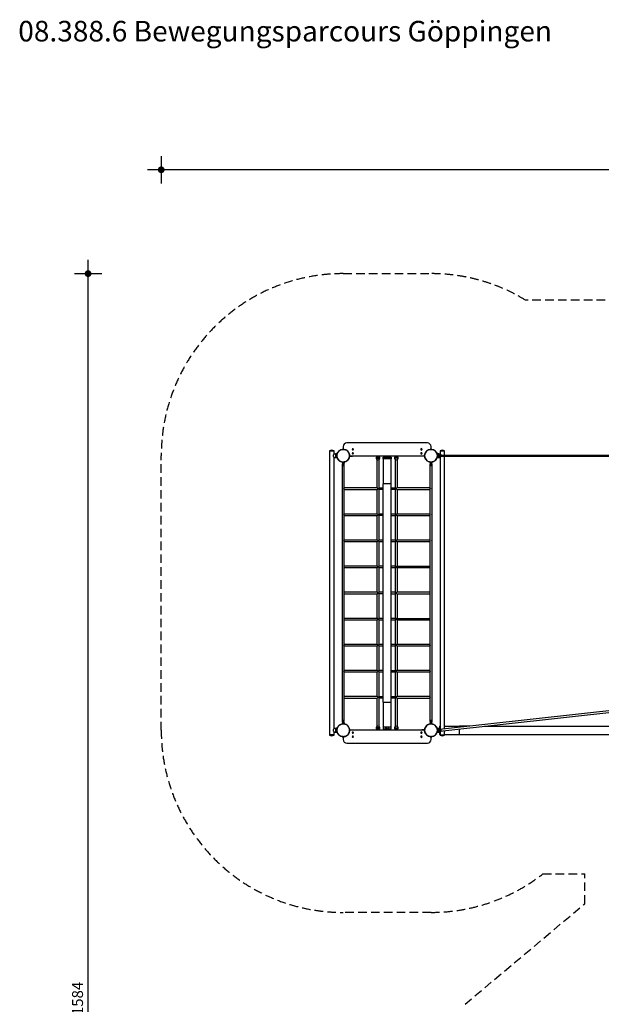
# Model space of a CAD drawing. Extents: x -596543 to -567790, y -66141 to -47376.
# Drawn here: x -596543 to -590183, y -58135 to -47376 of the extents above; entities that cross this region are included whole.
import ezdxf

# ---------------------------------------------------------------- set-up
doc = ezdxf.new("R2010")
doc.units = 0
doc.header["$LTSCALE"] = 75
doc.linetypes.add('HIDDEN', pattern=[1.875, 1.25, -0.625])
doc.layers.add('Ech.1_75', color=7, linetype='CONTINUOUS')
doc.styles.add('ARIAL', font='arial.ttf')

# ---------------------------------------------------------------- blocks, each defined once
blk = doc.blocks.new('*D45')
at = {"layer": 'Ech.1_75', "lineweight": -2}
h = blk.add_hatch(color=5, dxfattribs=at)
edge = h.paths.add_edge_path()
edge.add_arc((-594995, -49016), 37.5, 0, 360)
at = {"layer": 'Ech.1_75', "color": 5, "lineweight": -2}
for p, q in [((-594995, -48866), (-594995, -49166)), ((-567790, -49016), (-595145, -49016))]:
    blk.add_line(p, q, dxfattribs=at)
blk = doc.blocks.new('*D46')
at = {"layer": 'Ech.1_75', "lineweight": -2}
h = blk.add_hatch(color=5, dxfattribs=at)
edge = h.paths.add_edge_path()
edge.add_arc((-595795, -50151), 37.5, 0, 360)
at = {"layer": 'Ech.1_75', "color": 5, "lineweight": -2}
for p, q in [((-595795, -66141), (-595795, -50001)), ((-595945, -50151), (-595645, -50151))]:
    blk.add_line(p, q, dxfattribs=at)
at = {"layer": 'Ech.1_75', "color": 5, "lineweight": 18, "style": 'ARIAL'}
blk.add_text('1584', height=120, rotation=90, dxfattribs=at).set_placement((-595850, -58253))

msp = doc.modelspace()

# ---------------------------------------------------------------- linework, layer by layer
at = {"layer": 'Ech.1_75', "color": 1, "linetype": 'HIDDEN', "lineweight": -3}
for p, q in [((-593005, -50151), (-592045, -50151)), ((-588875, -50441), (-591011, -50441)), ((-594995, -55141), (-594995, -52141)), ((-590823, -56711), (-590365, -56711)), ((-590365, -57037), (-590365, -56711)), ((-592045, -57131), (-593005, -57131)), ((-591673, -58135), (-590365, -57037))]:
    msp.add_line(p, q, dxfattribs=at)
at = {"layer": 'Ech.1_75', "color": 106, "linetype": 'Continuous', "lineweight": -3}
for p, q in [((-593006, -52071), (-593015, -52071)), ((-593015, -52071), (-593015, -52071)), ((-593005, -52041), (-593005, -52071)), ((-593005, -52071), (-593005, -52071)), ((-592995, -52071), (-593005, -52071)), ((-592995, -52071), (-592995, -52071)), ((-592085, -52001), (-592965, -52001)), ((-592046, -52071), (-592055, -52071)), ((-592055, -52071), (-592055, -52071)), ((-592045, -52071), (-592045, -52041)), ((-592045, -52071), (-592045, -52071)), ((-592035, -52071), (-592045, -52071)), ((-592035, -52071), (-592035, -52071)), ((-593105, -52088), (-593154, -52088)), ((-593154, -52088), (-593154, -52091)), ((-593105, -52091), (-593154, -52091)), ((-593154, -52091), (-593154, -55191)), ((-593105, -52091), (-593105, -52088)), ((-593105, -52122), (-593105, -52091)), ((-593090, -52122), (-593105, -52122)), ((-593105, -55122), (-593105, -52160)), ((-593105, -52160), (-593090, -52160)), ((-593073, -52121), (-593090, -52121)), ((-593090, -52121), (-593090, -52161)), ((-593090, -52161), (-593073, -52161)), ((-592935, -52131), (-592936, -52131)), ((-592936, -52151), (-592935, -52151)), ((-592935, -52151), (-592935, -52131)), ((-592935, -52141), (-592115, -52141)), ((-592935, -52147), (-592910, -52147)), ((-592910, -52147), (-592905, -52147)), ((-592905, -52147), (-592905, -52141)), ((-592638, -52141), (-592638, -52150)), ((-592637, -52150), (-592637, -52151)), ((-592637, -52151), (-592613, -52151)), ((-592633, -52172), (-592633, -52166)), ((-592617, -52166), (-592617, -52172)), ((-592613, -52151), (-592613, -52150)), ((-592612, -52150), (-592612, -52141)), ((-592570, -52156), (-592543, -52156)), ((-592570, -52175), (-592570, -52156)), ((-592480, -52175), (-592570, -52175)), ((-592570, -52175), (-592570, -52447)), ((-592538, -52141), (-592538, -52150)), ((-592537, -52150), (-592537, -52151)), ((-592537, -52151), (-592513, -52151)), ((-592530, -52156), (-592521, -52156)), ((-592513, -52151), (-592513, -52150)), ((-592512, -52150), (-592512, -52141)), ((-592508, -52156), (-592480, -52156)), ((-592480, -52156), (-592480, -52175)), ((-592480, -52447), (-592480, -52175)), ((-592438, -52141), (-592438, -52150)), ((-592437, -52150), (-592437, -52151)), ((-592437, -52151), (-592413, -52151)), ((-592433, -52172), (-592433, -52166)), ((-592417, -52166), (-592417, -52172)), ((-592413, -52151), (-592413, -52150)), ((-592412, -52150), (-592412, -52141)), ((-592145, -52147), (-592145, -52141)), ((-592140, -52147), (-592145, -52147)), ((-592115, -52147), (-592140, -52147)), ((-592115, -52131), (-592115, -52131)), ((-592115, -52131), (-592115, -52151)), ((-592115, -52151), (-592115, -52151)), ((-591960, -52121), (-591978, -52121)), ((-591978, -52161), (-591960, -52161)), ((-591975, -52134), (-591976, -52134)), ((-591976, -52148), (-591975, -52148)), ((-591975, -52128), (-591975, -52154)), ((-591965, -52128), (-591975, -52128)), ((-591975, -52141), (-591975, -52141)), ((-591975, -52154), (-591965, -52154)), ((-591930, -52136), (-591966, -52136)), ((-591966, -52146), (-591930, -52146)), ((-591965, -52136), (-591965, -52128)), ((-591965, -52154), (-591965, -52146)), ((-591960, -52136), (-591960, -52121)), ((-591945, -52122), (-591960, -52122)), ((-591960, -52161), (-591960, -52146)), ((-591960, -52160), (-591945, -52160)), ((-591950, -52133), (-589140, -52133)), ((-589140, -52149), (-591950, -52149)), ((-591945, -52088), (-591897, -52088)), ((-591945, -52088), (-591945, -52091)), ((-591897, -52091), (-591945, -52091)), ((-591945, -52091), (-591945, -52122)), ((-591945, -52160), (-591945, -55122)), ((-591897, -52091), (-591897, -52088)), ((-591897, -52133), (-591897, -52091)), ((-591897, -55126), (-591897, -52149)), ((-591597, -52149), (-591596, -52149)), ((-591246, -52133), (-591245, -52133)), ((-593005, -52211), (-593018, -52211)), ((-593018, -52211), (-593018, -52221)), ((-593018, -52221), (-593010, -52221)), ((-593013, -55046), (-593013, -52236)), ((-593012, -52210), (-593012, -52211)), ((-593012, -52237), (-593010, -52237)), ((-593010, -52220), (-593010, -52256)), ((-592992, -52211), (-593005, -52211)), ((-593000, -52256), (-593000, -52220)), ((-593000, -52221), (-592992, -52221)), ((-593000, -52237), (-592999, -52237)), ((-592998, -52211), (-592998, -52210)), ((-592997, -52236), (-592997, -55046)), ((-592992, -52221), (-592992, -52211)), ((-592633, -52493), (-592633, -52184)), ((-592617, -52184), (-592617, -52496)), ((-592433, -52493), (-592433, -52184)), ((-592417, -52184), (-592417, -52493)), ((-592045, -52211), (-592058, -52211)), ((-592058, -52211), (-592058, -52221)), ((-592058, -52221), (-592050, -52221)), ((-592053, -55046), (-592053, -52236)), ((-592052, -52210), (-592052, -52211)), ((-592050, -52220), (-592050, -52256)), ((-592032, -52211), (-592045, -52211)), ((-592040, -52256), (-592040, -52220)), ((-592040, -52221), (-592032, -52221)), ((-592038, -52211), (-592038, -52210)), ((-592037, -52236), (-592037, -55046)), ((-592032, -52221), (-592032, -52211)), ((-593013, -52501), (-593013, -52499)), ((-593013, -52500), (-593013, -52501)), ((-592633, -52493), (-592997, -52493)), ((-592997, -52501), (-592997, -52499)), ((-592997, -52500), (-592997, -52501)), ((-592997, -52500), (-592997, -52501)), ((-592997, -52501), (-592997, -52501)), ((-592633, -52493), (-592633, -52492)), ((-592617, -52493), (-592574, -52493)), ((-592570, -52493), (-592574, -52493)), ((-592570, -54834), (-592570, -52447)), ((-592480, -52447), (-592570, -52447)), ((-592480, -54834), (-592480, -52447)), ((-592477, -52493), (-592480, -52493)), ((-592477, -52493), (-592433, -52493)), ((-592433, -52496), (-592433, -52493)), ((-592433, -52496), (-592433, -52496)), ((-592053, -52493), (-592418, -52493)), ((-592053, -52501), (-592053, -52499)), ((-592053, -52500), (-592053, -52501)), ((-592053, -52500), (-592053, -52501)), ((-592053, -52501), (-592053, -52501)), ((-592037, -52501), (-592037, -52499)), ((-592037, -52500), (-592037, -52501)), ((-592997, -52509), (-592632, -52509)), ((-592633, -52778), (-592633, -52509)), ((-592617, -52507), (-592617, -52780)), ((-592574, -52509), (-592617, -52509)), ((-592574, -52509), (-592570, -52509)), ((-592480, -52509), (-592477, -52509)), ((-592433, -52509), (-592477, -52509)), ((-592433, -52778), (-592433, -52507)), ((-592419, -52509), (-592053, -52509)), ((-592417, -52509), (-592417, -52778)), ((-593013, -52786), (-593013, -52783)), ((-593013, -52785), (-593013, -52786)), ((-592633, -52778), (-592997, -52778)), ((-592997, -52786), (-592997, -52783)), ((-592997, -52785), (-592997, -52786)), ((-592997, -52786), (-592997, -52785)), ((-592997, -52785), (-592997, -52786)), ((-592997, -52786), (-592997, -52786)), ((-592997, -52786), (-592997, -52786)), ((-592997, -52794), (-592633, -52794)), ((-592633, -53063), (-592633, -52794)), ((-592574, -52778), (-592617, -52778)), ((-592617, -52792), (-592617, -53065)), ((-592574, -52794), (-592617, -52794)), ((-592570, -52778), (-592574, -52778)), ((-592574, -52794), (-592570, -52794)), ((-592573, -52778), (-592572, -52779)), ((-592572, -52792), (-592573, -52793)), ((-592477, -52778), (-592480, -52778)), ((-592480, -52794), (-592477, -52794)), ((-592433, -52778), (-592477, -52778)), ((-592477, -52794), (-592433, -52794)), ((-592433, -52780), (-592433, -52778)), ((-592433, -52780), (-592433, -52780)), ((-592433, -53063), (-592433, -52792)), ((-592053, -52778), (-592418, -52778)), ((-592418, -52794), (-592053, -52794)), ((-592417, -52794), (-592417, -53063)), ((-592053, -52786), (-592053, -52783)), ((-592053, -52785), (-592053, -52786)), ((-592053, -52785), (-592053, -52786)), ((-592053, -52785), (-592053, -52786)), ((-592053, -52786), (-592053, -52786)), ((-592037, -52786), (-592037, -52783)), ((-592037, -52785), (-592037, -52786)), ((-593013, -53071), (-593013, -53070)), ((-593013, -53070), (-593013, -53071)), ((-592633, -53063), (-592997, -53063)), ((-592997, -53071), (-592997, -53067)), ((-592997, -53070), (-592997, -53071)), ((-592997, -53079), (-592633, -53079)), ((-592633, -53348), (-592633, -53079)), ((-592574, -53063), (-592617, -53063)), ((-592617, -53076), (-592617, -53350)), ((-592617, -53079), (-592574, -53079)), ((-592570, -53063), (-592574, -53063)), ((-592574, -53079), (-592574, -53079)), ((-592574, -53079), (-592570, -53079)), ((-592572, -53077), (-592573, -53078)), ((-592477, -53063), (-592480, -53063)), ((-592480, -53079), (-592477, -53079)), ((-592433, -53063), (-592477, -53063)), ((-592477, -53079), (-592433, -53079)), ((-592433, -53065), (-592433, -53063)), ((-592433, -53065), (-592433, -53065)), ((-592433, -53348), (-592433, -53076)), ((-592053, -53063), (-592418, -53063)), ((-592418, -53079), (-592053, -53079)), ((-592417, -53079), (-592417, -53348)), ((-592053, -53071), (-592053, -53069)), ((-592053, -53070), (-592053, -53071)), ((-592037, -53071), (-592037, -53069)), ((-592037, -53070), (-592037, -53071)), ((-593013, -53356), (-593013, -53355)), ((-593013, -53355), (-593013, -53356)), ((-592633, -53348), (-592997, -53348)), ((-592997, -53355), (-592997, -53356)), ((-592997, -53356), (-592997, -53355)), ((-592997, -53364), (-592633, -53364)), ((-592633, -53633), (-592633, -53364)), ((-592574, -53348), (-592617, -53348)), ((-592617, -53361), (-592617, -53364)), ((-592617, -53364), (-592617, -53635)), ((-592617, -53364), (-592574, -53364)), ((-592570, -53348), (-592574, -53348)), ((-592574, -53364), (-592570, -53364)), ((-592477, -53348), (-592480, -53348)), ((-592480, -53364), (-592477, -53364)), ((-592433, -53348), (-592477, -53348)), ((-592477, -53364), (-592433, -53364)), ((-592433, -53350), (-592433, -53348)), ((-592433, -53350), (-592433, -53350)), ((-592433, -53633), (-592433, -53361)), ((-592418, -53348), (-592053, -53348)), ((-592418, -53364), (-592053, -53364)), ((-592417, -53364), (-592417, -53633)), ((-592053, -53356), (-592053, -53354)), ((-592053, -53355), (-592053, -53356)), ((-592037, -53356), (-592037, -53355)), ((-592037, -53355), (-592037, -53356)), ((-593013, -53641), (-593013, -53641)), ((-592633, -53633), (-592997, -53633)), ((-592997, -53641), (-592997, -53641)), ((-592997, -53649), (-592633, -53649)), ((-592633, -53918), (-592633, -53649)), ((-592574, -53633), (-592617, -53633)), ((-592617, -53646), (-592617, -53646)), ((-592617, -53646), (-592617, -53649)), ((-592617, -53649), (-592617, -53920)), ((-592574, -53649), (-592617, -53649)), ((-592570, -53633), (-592574, -53633)), ((-592574, -53649), (-592570, -53649)), ((-592573, -53633), (-592572, -53634)), ((-592477, -53633), (-592480, -53633)), ((-592480, -53649), (-592477, -53649)), ((-592433, -53633), (-592477, -53633)), ((-592477, -53649), (-592433, -53649)), ((-592433, -53635), (-592433, -53633)), ((-592433, -53635), (-592433, -53635)), ((-592433, -53918), (-592433, -53646)), ((-592053, -53633), (-592418, -53633)), ((-592418, -53649), (-592053, -53649)), ((-592417, -53649), (-592417, -53918)), ((-592053, -53641), (-592053, -53641)), ((-592037, -53641), (-592037, -53641)), ((-593013, -53926), (-593013, -53927)), ((-593013, -53926), (-593013, -53926)), ((-592633, -53918), (-592997, -53918)), ((-592997, -53926), (-592997, -53926)), ((-592997, -53926), (-592997, -53927)), ((-592997, -53926), (-592997, -53926)), ((-592997, -53934), (-592633, -53934)), ((-592633, -54203), (-592633, -53934)), ((-592574, -53918), (-592617, -53918)), ((-592617, -53931), (-592617, -53931)), ((-592617, -53931), (-592617, -53934)), ((-592617, -53934), (-592617, -54205)), ((-592617, -53934), (-592574, -53934)), ((-592570, -53918), (-592574, -53918)), ((-592574, -53934), (-592570, -53934)), ((-592477, -53918), (-592480, -53918)), ((-592480, -53934), (-592477, -53934)), ((-592479, -53932), (-592479, -53931)), ((-592478, -53933), (-592479, -53932)), ((-592433, -53918), (-592477, -53918)), ((-592477, -53934), (-592433, -53934)), ((-592433, -53920), (-592433, -53918)), ((-592433, -54205), (-592433, -53931)), ((-592418, -53918), (-592053, -53918)), ((-592418, -53934), (-592053, -53934)), ((-592417, -53934), (-592417, -54203)), ((-592053, -53926), (-592053, -53926)), ((-592053, -53926), (-592053, -53926)), ((-592053, -53926), (-592053, -53926)), ((-592037, -53926), (-592037, -53926)), ((-592037, -53926), (-592037, -53926)), ((-593013, -54211), (-593013, -54213)), ((-593013, -54211), (-593013, -54211)), ((-592633, -54203), (-592997, -54203)), ((-592997, -54211), (-592997, -54211)), ((-592997, -54211), (-592997, -54212)), ((-592997, -54219), (-592633, -54219)), ((-592633, -54488), (-592633, -54219)), ((-592574, -54203), (-592617, -54203)), ((-592617, -54216), (-592617, -54216)), ((-592617, -54216), (-592617, -54219)), ((-592617, -54219), (-592617, -54490)), ((-592617, -54219), (-592574, -54219)), ((-592570, -54203), (-592574, -54203)), ((-592574, -54219), (-592570, -54219)), ((-592477, -54203), (-592480, -54203)), ((-592480, -54219), (-592477, -54219)), ((-592479, -54204), (-592478, -54203)), ((-592479, -54217), (-592479, -54216)), ((-592478, -54218), (-592479, -54217)), ((-592433, -54203), (-592477, -54203)), ((-592477, -54203), (-592477, -54203)), ((-592477, -54219), (-592433, -54219)), ((-592433, -54490), (-592433, -54216)), ((-592053, -54203), (-592418, -54203)), ((-592418, -54219), (-592053, -54219)), ((-592417, -54219), (-592417, -54488)), ((-592053, -54211), (-592053, -54211)), ((-592053, -54211), (-592053, -54214)), ((-592037, -54211), (-592037, -54211)), ((-592037, -54211), (-592037, -54211)), ((-593013, -54496), (-593013, -54498)), ((-593013, -54496), (-593013, -54496)), ((-592633, -54488), (-592997, -54488)), ((-592997, -54496), (-592997, -54495)), ((-592997, -54495), (-592997, -54496)), ((-592997, -54496), (-592997, -54496)), ((-592997, -54496), (-592997, -54498)), ((-592997, -54496), (-592997, -54496)), ((-592997, -54496), (-592997, -54496)), ((-592997, -54504), (-592633, -54504)), ((-592633, -54773), (-592633, -54504)), ((-592574, -54488), (-592617, -54488)), ((-592617, -54501), (-592617, -54501)), ((-592617, -54501), (-592617, -54504)), ((-592617, -54504), (-592617, -54774)), ((-592617, -54504), (-592574, -54504)), ((-592570, -54488), (-592574, -54488)), ((-592574, -54504), (-592570, -54504)), ((-592477, -54488), (-592480, -54488)), ((-592480, -54504), (-592477, -54504)), ((-592479, -54489), (-592478, -54488)), ((-592479, -54502), (-592479, -54501)), ((-592478, -54503), (-592479, -54502)), ((-592477, -54488), (-592433, -54488)), ((-592477, -54504), (-592433, -54504)), ((-592433, -54774), (-592433, -54501)), ((-592053, -54488), (-592418, -54488)), ((-592418, -54504), (-592053, -54504)), ((-592417, -54504), (-592417, -54773)), ((-592053, -54495), (-592053, -54496)), ((-592053, -54495), (-592053, -54496)), ((-592053, -54496), (-592053, -54496)), ((-592053, -54496), (-592053, -54498)), ((-592053, -54496), (-592053, -54496)), ((-592037, -54496), (-592037, -54496)), ((-592037, -54496), (-592037, -54498)), ((-593013, -54781), (-593013, -54782)), ((-593013, -54781), (-593013, -54781)), ((-592632, -54773), (-592997, -54773)), ((-592997, -54780), (-592997, -54781)), ((-592997, -54781), (-592997, -54781)), ((-592997, -54781), (-592997, -54783)), ((-592997, -54781), (-592997, -54781)), ((-592997, -54789), (-592633, -54789)), ((-592633, -55097), (-592633, -54789)), ((-592617, -54773), (-592574, -54773)), ((-592617, -54786), (-592617, -54786)), ((-592617, -54786), (-592617, -54789)), ((-592617, -54789), (-592617, -55097)), ((-592574, -54789), (-592617, -54789)), ((-592570, -54773), (-592574, -54773)), ((-592574, -54789), (-592570, -54789)), ((-592570, -54834), (-592480, -54834)), ((-592570, -54834), (-592570, -55106)), ((-592477, -54773), (-592480, -54773)), ((-592480, -54789), (-592477, -54789)), ((-592480, -55106), (-592480, -54834)), ((-592477, -54773), (-592433, -54773)), ((-592433, -54789), (-592477, -54789)), ((-592433, -55097), (-592433, -54786)), ((-592053, -54773), (-592419, -54773)), ((-592418, -54789), (-592417, -54789)), ((-592418, -54789), (-592053, -54789)), ((-592417, -54789), (-592417, -55097)), ((-592053, -54780), (-592053, -54781)), ((-592053, -54781), (-592053, -54781)), ((-592053, -54781), (-592053, -54782)), ((-592053, -54781), (-592053, -54781)), ((-592037, -54781), (-592037, -54781)), ((-592037, -54781), (-592037, -54783)), ((-589155, -54823), (-591951, -55132)), ((-591949, -55150), (-589155, -54841)), ((-593010, -55061), (-593018, -55061)), ((-593018, -55061), (-593018, -55071)), ((-593018, -55071), (-593011, -55071)), ((-593010, -55044), (-593012, -55045)), ((-593012, -55071), (-593012, -55071)), ((-593010, -55026), (-593010, -55062)), ((-593000, -55062), (-593000, -55026)), ((-592999, -55045), (-593000, -55044)), ((-592992, -55061), (-593000, -55061)), ((-592999, -55071), (-592992, -55071)), ((-592998, -55071), (-592998, -55071)), ((-592992, -55071), (-592992, -55061)), ((-592050, -55061), (-592058, -55061)), ((-592058, -55061), (-592058, -55071)), ((-592058, -55071), (-592051, -55071)), ((-592052, -55071), (-592052, -55071)), ((-592050, -55026), (-592050, -55062)), ((-592040, -55062), (-592040, -55026)), ((-592032, -55061), (-592040, -55061)), ((-592039, -55071), (-592032, -55071)), ((-592038, -55071), (-592038, -55071)), ((-592032, -55071), (-592032, -55061)), ((-593105, -55191), (-593154, -55191)), ((-593154, -55191), (-593154, -55194)), ((-593105, -55194), (-593154, -55194)), ((-593090, -55122), (-593105, -55122)), ((-593105, -55191), (-593105, -55160)), ((-593105, -55160), (-593090, -55160)), ((-593105, -55194), (-593105, -55191)), ((-593073, -55121), (-593090, -55121)), ((-593090, -55121), (-593090, -55161)), ((-593090, -55161), (-593073, -55161)), ((-592935, -55131), (-592936, -55131)), ((-592936, -55151), (-592935, -55151)), ((-592935, -55151), (-592935, -55131)), ((-592935, -55135), (-592910, -55135)), ((-592115, -55141), (-592935, -55141)), ((-592910, -55135), (-592905, -55135)), ((-592905, -55135), (-592905, -55141)), ((-592638, -55131), (-592638, -55141)), ((-592637, -55131), (-592637, -55132)), ((-592613, -55131), (-592637, -55131)), ((-592633, -55116), (-592633, -55110)), ((-592617, -55110), (-592617, -55116)), ((-592613, -55132), (-592613, -55131)), ((-592612, -55141), (-592612, -55131)), ((-592480, -55106), (-592570, -55106)), ((-592570, -55106), (-592570, -55125)), ((-592570, -55125), (-592543, -55125)), ((-592538, -55131), (-592538, -55141)), ((-592537, -55131), (-592537, -55132)), ((-592513, -55131), (-592537, -55131)), ((-592530, -55125), (-592521, -55125)), ((-592513, -55132), (-592513, -55131)), ((-592512, -55141), (-592512, -55131)), ((-592508, -55125), (-592480, -55125)), ((-592480, -55125), (-592480, -55106)), ((-592438, -55131), (-592438, -55141)), ((-592437, -55131), (-592437, -55132)), ((-592413, -55131), (-592437, -55131)), ((-592433, -55116), (-592433, -55110)), ((-592417, -55110), (-592417, -55116)), ((-592413, -55132), (-592413, -55131)), ((-592412, -55141), (-592412, -55131)), ((-592140, -55135), (-592145, -55135)), ((-592145, -55135), (-592145, -55141)), ((-592115, -55135), (-592140, -55135)), ((-592115, -55131), (-592115, -55131)), ((-592115, -55131), (-592115, -55151)), ((-592115, -55151), (-592115, -55151)), ((-591960, -55121), (-591978, -55121)), ((-591978, -55161), (-591960, -55161)), ((-591975, -55134), (-591976, -55134)), ((-591976, -55148), (-591975, -55148)), ((-591975, -55128), (-591975, -55154)), ((-591965, -55128), (-591975, -55128)), ((-591975, -55141), (-591975, -55141)), ((-591975, -55154), (-591965, -55154)), ((-591930, -55136), (-591966, -55136)), ((-591966, -55146), (-591930, -55146)), ((-591965, -55136), (-591965, -55128)), ((-591965, -55154), (-591965, -55146)), ((-591960, -55136), (-591960, -55121)), ((-591945, -55122), (-591960, -55122)), ((-591960, -55161), (-591960, -55146)), ((-591960, -55160), (-591945, -55160)), ((-591952, -55096), (-591945, -55096)), ((-591952, -55096), (-591952, -55122)), ((-591952, -55160), (-591952, -55186)), ((-591952, -55186), (-591945, -55186)), ((-591945, -55160), (-591945, -55191)), ((-591945, -55191), (-591897, -55191)), ((-591945, -55191), (-591945, -55194)), ((-591945, -55194), (-591897, -55194)), ((-591897, -55096), (-591732, -55096)), ((-591897, -55191), (-591897, -55144)), ((-591897, -55186), (-591732, -55186)), ((-591897, -55194), (-591897, -55191)), ((-591732, -55107), (-591732, -55096)), ((-591625, -55096), (-591732, -55096)), ((-591732, -55186), (-591732, -55126)), ((-591732, -55186), (-589292, -55186)), ((-591461, -55096), (-589292, -55096)), ((-593015, -55210), (-593015, -55211)), ((-593015, -55211), (-593006, -55211)), ((-593006, -55211), (-593005, -55211)), ((-593005, -55211), (-593005, -55241)), ((-593005, -55211), (-592995, -55211)), ((-592995, -55211), (-592995, -55210)), ((-592965, -55281), (-592085, -55281)), ((-592055, -55210), (-592055, -55211)), ((-592055, -55211), (-592046, -55211)), ((-592046, -55211), (-592045, -55211)), ((-592045, -55241), (-592045, -55211)), ((-592045, -55211), (-592035, -55211)), ((-592035, -55211), (-592035, -55210))]:
    msp.add_line(p, q, dxfattribs=at)
for points in [[(-592945, -52176), (-592949, -52182), (-592954, -52188), (-592959, -52193), (-592965, -52198), (-592972, -52202), (-592978, -52205), (-592986, -52208), (-592993, -52209), (-592998, -52210), (-592999, -52210), (-593000, -52210), (-593008, -52211), (-593011, -52210), (-593012, -52210), (-593016, -52210), (-593023, -52208), (-593030, -52206), (-593037, -52203), (-593044, -52199), (-593050, -52195), (-593055, -52190), (-593060, -52184), (-593065, -52178), (-593068, -52171), (-593071, -52164), (-593072, -52161), (-593073, -52159), (-593073, -52158), (-593074, -52157), (-593075, -52149), (-593075, -52148), (-593075, -52147), (-593075, -52142), (-593075, -52141), (-593075, -52140), (-593075, -52135), (-593075, -52134), (-593075, -52134), (-593074, -52127), (-593073, -52123), (-593073, -52122), (-593073, -52121), (-593072, -52119), (-593070, -52112), (-593066, -52106), (-593062, -52099), (-593057, -52093), (-593052, -52088), (-593046, -52083), (-593039, -52079), (-593033, -52076), (-593025, -52073), (-593018, -52072), (-593015, -52071), (-593011, -52071), (-593011, -52071), (-593003, -52071), (-592999, -52071), (-592995, -52071), (-592995, -52071), (-592988, -52073), (-592981, -52075), (-592974, -52078), (-592967, -52082), (-592961, -52086), (-592956, -52092), (-592951, -52097), (-592946, -52103), (-592942, -52110), (-592940, -52117), (-592937, -52124), (-592936, -52131), (-592936, -52132), (-592936, -52135), (-592935, -52139), (-592936, -52147), (-592936, -52147), (-592936, -52151), (-592937, -52154), (-592939, -52162), (-592941, -52169), (-592945, -52176)], [(-591985, -52176), (-591989, -52182), (-591994, -52188), (-591999, -52193), (-592005, -52198), (-592012, -52202), (-592018, -52205), (-592026, -52208), (-592033, -52209), (-592038, -52210), (-592039, -52210), (-592040, -52210), (-592048, -52211), (-592051, -52210), (-592052, -52210), (-592056, -52210), (-592063, -52208), (-592070, -52206), (-592077, -52203), (-592084, -52199), (-592090, -52195), (-592095, -52190), (-592100, -52184), (-592105, -52178), (-592108, -52171), (-592111, -52164), (-592114, -52157), (-592115, -52151), (-592115, -52149), (-592115, -52147), (-592115, -52142), (-592115, -52135), (-592115, -52134), (-592115, -52131), (-592114, -52127), (-592112, -52119), (-592110, -52112), (-592106, -52106), (-592102, -52099), (-592097, -52093), (-592092, -52088), (-592086, -52083), (-592079, -52079), (-592073, -52076), (-592065, -52073), (-592058, -52072), (-592055, -52071), (-592051, -52071), (-592051, -52071), (-592043, -52071), (-592039, -52071), (-592035, -52071), (-592035, -52071), (-592028, -52073), (-592021, -52075), (-592014, -52078), (-592007, -52082), (-592001, -52086), (-591996, -52092), (-591991, -52097), (-591986, -52103), (-591982, -52110), (-591980, -52117), (-591979, -52121), (-591978, -52122), (-591978, -52123), (-591977, -52124), (-591976, -52132), (-591976, -52134), (-591976, -52135), (-591975, -52139), (-591976, -52140), (-591976, -52141), (-591976, -52147), (-591976, -52147), (-591976, -52148), (-591977, -52154), (-591978, -52158), (-591978, -52159), (-591978, -52161), (-591979, -52162), (-591981, -52169), (-591985, -52176)], [(-593105, -52122), (-593106, -52122), (-593106, -52122), (-593107, -52123), (-593108, -52124), (-593109, -52126), (-593110, -52128), (-593111, -52130), (-593113, -52132), (-593114, -52135), (-593114, -52138), (-593115, -52141), (-593114, -52143), (-593114, -52146), (-593113, -52149), (-593111, -52151), (-593110, -52153), (-593109, -52155), (-593108, -52157), (-593107, -52158), (-593106, -52159), (-593106, -52160), (-593105, -52160)], [(-592633, -52166), (-592633, -52164), (-592633, -52166), (-592633, -52166), (-592633, -52166), (-592632, -52167), (-592630, -52167), (-592629, -52167), (-592627, -52167), (-592625, -52167), (-592624, -52167), (-592622, -52167), (-592620, -52167), (-592619, -52167), (-592618, -52166), (-592618, -52166), (-592617, -52166), (-592617, -52164), (-592618, -52165), (-592618, -52165), (-592619, -52165), (-592620, -52164), (-592622, -52164), (-592624, -52164), (-592625, -52164), (-592627, -52164), (-592629, -52164), (-592630, -52164), (-592632, -52165), (-592633, -52165), (-592633, -52165), (-592633, -52166)], [(-592417, -52166), (-592417, -52164), (-592417, -52166), (-592418, -52166), (-592418, -52166), (-592419, -52167), (-592420, -52167), (-592422, -52167), (-592424, -52167), (-592425, -52167), (-592427, -52167), (-592429, -52167), (-592430, -52167), (-592432, -52167), (-592433, -52166), (-592433, -52166), (-592433, -52166), (-592433, -52164), (-592433, -52165), (-592433, -52165), (-592432, -52165), (-592430, -52164), (-592429, -52164), (-592427, -52164), (-592425, -52164), (-592424, -52164), (-592422, -52164), (-592420, -52164), (-592419, -52165), (-592418, -52165), (-592418, -52165), (-592417, -52166)], [(-591952, -52136), (-591952, -52136), (-591952, -52135), (-591952, -52134), (-591951, -52133), (-591951, -52133), (-591950, -52133)], [(-591952, -52133), (-591950, -52133), (-591950, -52133), (-591950, -52133), (-591949, -52134), (-591949, -52135), (-591949, -52136)], [(-591951, -52149), (-591950, -52149), (-591951, -52148), (-591951, -52148), (-591952, -52147), (-591952, -52147), (-591952, -52146), (-591952, -52146)], [(-591949, -52146), (-591949, -52147), (-591949, -52147), (-591950, -52148), (-591950, -52148), (-591950, -52149)], [(-591945, -52122), (-591945, -52122), (-591945, -52122), (-591944, -52123), (-591943, -52124), (-591942, -52126), (-591941, -52128), (-591940, -52130), (-591938, -52132), (-591938, -52133)], [(-591938, -52149), (-591938, -52149), (-591940, -52151), (-591941, -52153), (-591942, -52155), (-591943, -52157), (-591944, -52158), (-591945, -52159), (-591945, -52160), (-591945, -52160)], [(-593013, -52236), (-593013, -52234), (-593013, -52236), (-593013, -52236), (-593013, -52236), (-593012, -52237), (-593010, -52237)], [(-593010, -52234), (-593010, -52234), (-593012, -52235), (-593013, -52235), (-593013, -52235), (-593013, -52236)], [(-593000, -52237), (-592999, -52237), (-592998, -52236), (-592998, -52236), (-592997, -52236), (-592997, -52234), (-592998, -52235), (-592998, -52235), (-592999, -52235), (-593000, -52234), (-593000, -52234)], [(-592050, -52237), (-592050, -52237), (-592052, -52237), (-592053, -52236), (-592053, -52236), (-592053, -52236), (-592053, -52234), (-592053, -52235), (-592053, -52235), (-592052, -52235), (-592050, -52234), (-592050, -52234)], [(-592040, -52234), (-592040, -52234), (-592039, -52235), (-592038, -52235), (-592038, -52235), (-592037, -52236)], [(-592037, -52236), (-592037, -52234), (-592037, -52236), (-592038, -52236), (-592038, -52236), (-592039, -52237), (-592040, -52237), (-592040, -52237)], [(-592622, -52502), (-592625, -52499), (-592627, -52497), (-592629, -52495), (-592631, -52494), (-592632, -52493), (-592633, -52493), (-592633, -52493), (-592633, -52493)], [(-592632, -52509), (-592632, -52509), (-592631, -52508), (-592629, -52507), (-592627, -52506), (-592625, -52504), (-592622, -52502)], [(-592617, -52496), (-592617, -52495), (-592617, -52496), (-592618, -52497), (-592619, -52499), (-592620, -52501)], [(-592620, -52501), (-592619, -52503), (-592618, -52505), (-592617, -52507), (-592617, -52507), (-592617, -52507)], [(-592431, -52501), (-592432, -52499), (-592433, -52497), (-592433, -52496), (-592433, -52495), (-592433, -52496)], [(-592433, -52506), (-592433, -52507), (-592433, -52505), (-592432, -52503), (-592431, -52501)], [(-592418, -52493), (-592418, -52493), (-592418, -52493), (-592419, -52493), (-592420, -52494), (-592422, -52495), (-592424, -52497), (-592426, -52499), (-592429, -52502)], [(-592429, -52502), (-592426, -52504), (-592424, -52506), (-592422, -52507), (-592420, -52508), (-592419, -52509), (-592419, -52509)], [(-592622, -52786), (-592625, -52784), (-592627, -52782), (-592629, -52780), (-592631, -52779), (-592632, -52778), (-592633, -52778), (-592633, -52778), (-592633, -52778)], [(-592633, -52794), (-592632, -52793), (-592631, -52793), (-592629, -52792), (-592627, -52791), (-592625, -52789), (-592622, -52786)], [(-592617, -52780), (-592617, -52780), (-592617, -52780), (-592618, -52782), (-592619, -52784), (-592620, -52786)], [(-592620, -52786), (-592619, -52788), (-592618, -52790), (-592617, -52791), (-592617, -52792), (-592617, -52792)], [(-592574, -52778), (-592573, -52778), (-592573, -52778), (-592573, -52778), (-592572, -52779), (-592572, -52779), (-592572, -52779), (-592571, -52780), (-592571, -52781), (-592571, -52782), (-592571, -52784), (-592570, -52785), (-592571, -52786), (-592571, -52788), (-592571, -52789), (-592571, -52790), (-592572, -52792), (-592572, -52792), (-592572, -52792), (-592572, -52792), (-592573, -52793), (-592573, -52793), (-592573, -52793), (-592574, -52794), (-592574, -52794)], [(-592431, -52786), (-592432, -52784), (-592433, -52782), (-592433, -52780), (-592433, -52780), (-592433, -52780)], [(-592433, -52791), (-592433, -52791), (-592433, -52790), (-592432, -52788), (-592431, -52786)], [(-592418, -52778), (-592418, -52778), (-592418, -52778), (-592419, -52778), (-592420, -52779), (-592422, -52780), (-592424, -52782), (-592426, -52784), (-592428, -52786)], [(-592428, -52786), (-592426, -52789), (-592424, -52791), (-592422, -52792), (-592420, -52793), (-592419, -52793), (-592418, -52794)], [(-592623, -53071), (-592625, -53069), (-592627, -53067), (-592629, -53065), (-592631, -53063), (-592632, -53063), (-592633, -53063), (-592633, -53063)], [(-592633, -53079), (-592633, -53079), (-592633, -53079), (-592632, -53078), (-592631, -53078), (-592629, -53077), (-592627, -53075), (-592625, -53073), (-592623, -53071)], [(-592617, -53065), (-592617, -53065), (-592617, -53065), (-592618, -53067), (-592619, -53069), (-592620, -53071)], [(-592620, -53071), (-592619, -53073), (-592618, -53075), (-592617, -53076), (-592617, -53076), (-592617, -53076)], [(-592574, -53063), (-592573, -53063), (-592572, -53064)], [(-592574, -53063), (-592573, -53063), (-592573, -53063), (-592573, -53063), (-592572, -53064), (-592572, -53064), (-592572, -53064), (-592571, -53065), (-592571, -53066), (-592571, -53067), (-592571, -53069), (-592570, -53070), (-592571, -53071), (-592571, -53073), (-592571, -53074), (-592571, -53075), (-592572, -53077), (-592572, -53077), (-592573, -53078), (-592573, -53078), (-592573, -53078), (-592574, -53079)], [(-592431, -53071), (-592432, -53069), (-592433, -53067), (-592433, -53065), (-592433, -53065), (-592433, -53065)], [(-592433, -53076), (-592433, -53076), (-592433, -53075), (-592433, -53075), (-592432, -53073), (-592431, -53071)], [(-592418, -53063), (-592418, -53063), (-592419, -53063), (-592420, -53063), (-592422, -53065), (-592424, -53067), (-592426, -53069), (-592428, -53071)], [(-592428, -53071), (-592426, -53073), (-592424, -53075), (-592422, -53077), (-592420, -53078), (-592419, -53078), (-592418, -53079), (-592418, -53079), (-592418, -53079)], [(-592623, -53356), (-592625, -53354), (-592627, -53351), (-592629, -53350), (-592631, -53348), (-592632, -53348), (-592633, -53348), (-592633, -53348)], [(-592633, -53364), (-592633, -53364), (-592632, -53363), (-592631, -53363), (-592629, -53362), (-592627, -53360), (-592625, -53358), (-592623, -53356)], [(-592617, -53350), (-592617, -53350), (-592617, -53350), (-592618, -53352), (-592619, -53354), (-592620, -53356)], [(-592620, -53356), (-592619, -53358), (-592618, -53360), (-592617, -53361), (-592617, -53361), (-592617, -53361)], [(-592574, -53348), (-592573, -53348), (-592572, -53349)], [(-592574, -53348), (-592573, -53348), (-592573, -53348), (-592572, -53349), (-592572, -53349), (-592572, -53349), (-592571, -53350), (-592571, -53351), (-592571, -53352), (-592571, -53354), (-592570, -53355), (-592571, -53356), (-592571, -53358), (-592571, -53359), (-592571, -53360), (-592572, -53362), (-592572, -53362), (-592572, -53362), (-592572, -53362), (-592573, -53363), (-592573, -53363), (-592573, -53363)], [(-592572, -53362), (-592573, -53363), (-592574, -53364), (-592574, -53364)], [(-592431, -53356), (-592432, -53354), (-592433, -53352), (-592433, -53350), (-592433, -53350), (-592433, -53350)], [(-592433, -53361), (-592433, -53361), (-592433, -53361), (-592433, -53360), (-592432, -53358), (-592431, -53356)], [(-592418, -53348), (-592418, -53348), (-592419, -53348), (-592420, -53348), (-592422, -53350), (-592424, -53351), (-592426, -53354), (-592428, -53356)], [(-592428, -53356), (-592426, -53358), (-592424, -53360), (-592422, -53362), (-592420, -53363), (-592419, -53363), (-592418, -53364), (-592418, -53364)], [(-592623, -53641), (-592625, -53638), (-592627, -53636), (-592629, -53634), (-592631, -53633), (-592632, -53633), (-592633, -53633), (-592633, -53633)], [(-592633, -53649), (-592633, -53649), (-592632, -53648), (-592631, -53648), (-592629, -53647), (-592627, -53645), (-592625, -53643), (-592623, -53641)], [(-592617, -53635), (-592617, -53635), (-592617, -53635), (-592618, -53637), (-592619, -53639), (-592620, -53641)], [(-592620, -53641), (-592619, -53643), (-592618, -53644), (-592617, -53646), (-592617, -53646)], [(-592574, -53633), (-592573, -53633), (-592573, -53633), (-592572, -53634), (-592572, -53634), (-592572, -53634), (-592571, -53635), (-592571, -53636), (-592571, -53637), (-592571, -53639), (-592570, -53640), (-592571, -53641), (-592571, -53643), (-592571, -53644), (-592571, -53645), (-592572, -53647), (-592572, -53647), (-592572, -53647), (-592572, -53647), (-592573, -53648), (-592573, -53648), (-592573, -53648)], [(-592572, -53647), (-592573, -53648), (-592574, -53649), (-592574, -53649)], [(-592431, -53641), (-592432, -53639), (-592433, -53637), (-592433, -53635), (-592433, -53635)], [(-592433, -53646), (-592433, -53646), (-592433, -53646), (-592433, -53644), (-592432, -53643), (-592431, -53641)], [(-592418, -53633), (-592418, -53633), (-592419, -53633), (-592420, -53633), (-592422, -53634), (-592424, -53636), (-592426, -53638), (-592428, -53641)], [(-592428, -53641), (-592426, -53643), (-592424, -53645), (-592422, -53647), (-592420, -53648), (-592419, -53648), (-592418, -53649), (-592418, -53649)], [(-592623, -53925), (-592625, -53923), (-592627, -53921), (-592629, -53919), (-592631, -53918), (-592632, -53918), (-592633, -53918), (-592633, -53918)], [(-592633, -53934), (-592633, -53934), (-592632, -53933), (-592631, -53933), (-592629, -53932), (-592627, -53930), (-592625, -53928), (-592623, -53925)], [(-592617, -53920), (-592617, -53920), (-592617, -53920), (-592618, -53921), (-592619, -53923), (-592620, -53925)], [(-592620, -53925), (-592619, -53927), (-592618, -53929), (-592617, -53931), (-592617, -53931), (-592617, -53931)], [(-592477, -53934), (-592478, -53933), (-592478, -53933), (-592479, -53932), (-592479, -53932), (-592479, -53932), (-592479, -53931), (-592480, -53930), (-592480, -53929), (-592480, -53928), (-592480, -53926), (-592480, -53925), (-592480, -53923), (-592480, -53922), (-592480, -53921), (-592479, -53920), (-592479, -53919), (-592479, -53919), (-592479, -53919), (-592478, -53918), (-592478, -53918), (-592478, -53918)], [(-592479, -53919), (-592478, -53918), (-592477, -53918), (-592477, -53918)], [(-592431, -53925), (-592432, -53923), (-592433, -53921), (-592433, -53920), (-592433, -53920), (-592433, -53920)], [(-592433, -53931), (-592433, -53931), (-592433, -53931), (-592433, -53929), (-592432, -53927), (-592431, -53925)], [(-592418, -53918), (-592418, -53918), (-592419, -53918), (-592420, -53918), (-592422, -53919), (-592424, -53921), (-592426, -53923), (-592428, -53925)], [(-592428, -53925), (-592426, -53928), (-592424, -53930), (-592422, -53932), (-592420, -53933), (-592419, -53933), (-592418, -53934), (-592418, -53934)], [(-592623, -54210), (-592625, -54208), (-592627, -54206), (-592629, -54204), (-592631, -54203), (-592632, -54203), (-592633, -54203), (-592633, -54203), (-592633, -54203)], [(-592633, -54219), (-592633, -54218), (-592632, -54218), (-592631, -54218), (-592629, -54216), (-592627, -54214), (-592625, -54212), (-592623, -54210)], [(-592617, -54205), (-592617, -54205), (-592617, -54206), (-592618, -54206), (-592619, -54208), (-592620, -54210)], [(-592620, -54210), (-592619, -54212), (-592618, -54214), (-592617, -54216), (-592617, -54216), (-592617, -54216)], [(-592477, -54219), (-592478, -54218), (-592478, -54218), (-592478, -54218), (-592479, -54217), (-592479, -54217), (-592479, -54217), (-592479, -54216), (-592480, -54215), (-592480, -54214), (-592480, -54213), (-592480, -54211), (-592480, -54210), (-592480, -54208), (-592480, -54207), (-592480, -54206), (-592479, -54205), (-592479, -54204), (-592478, -54203), (-592478, -54203), (-592478, -54203), (-592477, -54203)], [(-592431, -54210), (-592432, -54208), (-592433, -54206), (-592433, -54205), (-592433, -54205), (-592433, -54205)], [(-592433, -54216), (-592433, -54216), (-592433, -54216), (-592433, -54214), (-592432, -54212), (-592431, -54210)], [(-592418, -54203), (-592418, -54203), (-592418, -54203), (-592419, -54203), (-592420, -54203), (-592422, -54204), (-592424, -54206), (-592426, -54208), (-592428, -54210)], [(-592428, -54210), (-592426, -54212), (-592424, -54214), (-592422, -54216), (-592420, -54218), (-592419, -54218), (-592418, -54218), (-592418, -54219)], [(-592622, -54495), (-592625, -54493), (-592627, -54491), (-592629, -54489), (-592631, -54488), (-592632, -54488), (-592633, -54488)], [(-592633, -54504), (-592633, -54504), (-592633, -54503), (-592632, -54503), (-592631, -54503), (-592629, -54501), (-592627, -54499), (-592625, -54497), (-592622, -54495)], [(-592617, -54490), (-592617, -54490), (-592618, -54491), (-592619, -54493), (-592620, -54495)], [(-592620, -54495), (-592619, -54497), (-592618, -54499), (-592617, -54501), (-592617, -54501), (-592617, -54501)], [(-592477, -54504), (-592478, -54503), (-592478, -54503), (-592478, -54503), (-592479, -54502), (-592479, -54502), (-592479, -54502), (-592479, -54501), (-592480, -54500), (-592480, -54499), (-592480, -54498), (-592480, -54496), (-592480, -54495), (-592480, -54493), (-592480, -54492), (-592480, -54491), (-592479, -54490), (-592479, -54489), (-592479, -54489), (-592479, -54489), (-592478, -54488), (-592478, -54488), (-592478, -54488), (-592477, -54488), (-592477, -54488)], [(-592431, -54495), (-592432, -54493), (-592433, -54491), (-592433, -54490), (-592433, -54490), (-592433, -54490)], [(-592433, -54501), (-592433, -54501), (-592433, -54501), (-592433, -54499), (-592432, -54497), (-592431, -54495)], [(-592418, -54488), (-592419, -54488), (-592420, -54488), (-592422, -54489), (-592424, -54491), (-592426, -54493), (-592428, -54495)], [(-592428, -54495), (-592426, -54497), (-592424, -54499), (-592422, -54501), (-592420, -54503), (-592419, -54503), (-592418, -54503), (-592418, -54504), (-592418, -54504)], [(-592633, -54789), (-592633, -54789), (-592633, -54788), (-592632, -54788), (-592631, -54787), (-592629, -54786), (-592627, -54784), (-592625, -54782), (-592622, -54779)], [(-592622, -54779), (-592625, -54777), (-592627, -54775), (-592629, -54774), (-592631, -54773), (-592632, -54773), (-592632, -54773)], [(-592617, -54775), (-592617, -54775), (-592618, -54776), (-592619, -54778), (-592620, -54780)], [(-592620, -54780), (-592619, -54782), (-592618, -54784), (-592617, -54786), (-592617, -54786), (-592617, -54786)], [(-592431, -54780), (-592432, -54778), (-592433, -54776), (-592433, -54775), (-592433, -54774), (-592433, -54774)], [(-592433, -54786), (-592433, -54786), (-592433, -54786), (-592433, -54784), (-592432, -54782), (-592431, -54780)], [(-592419, -54773), (-592419, -54773), (-592420, -54773), (-592422, -54774), (-592424, -54775), (-592426, -54777), (-592429, -54779)], [(-592429, -54779), (-592426, -54782), (-592424, -54784), (-592422, -54786), (-592420, -54787), (-592419, -54788), (-592418, -54788), (-592418, -54789), (-592418, -54789)], [(-592945, -55176), (-592949, -55182), (-592954, -55188), (-592959, -55193), (-592965, -55198), (-592972, -55202), (-592978, -55205), (-592986, -55208), (-592993, -55209), (-592995, -55210), (-592999, -55210), (-593000, -55210), (-593008, -55211), (-593011, -55210), (-593015, -55210), (-593016, -55210), (-593023, -55208), (-593030, -55206), (-593037, -55203), (-593044, -55199), (-593050, -55195), (-593055, -55190), (-593060, -55184), (-593065, -55178), (-593068, -55171), (-593071, -55164), (-593072, -55161), (-593073, -55159), (-593073, -55158), (-593074, -55157), (-593075, -55149), (-593075, -55148), (-593075, -55147), (-593075, -55142), (-593075, -55141), (-593075, -55140), (-593075, -55135), (-593075, -55134), (-593075, -55134), (-593074, -55127), (-593073, -55123), (-593073, -55122), (-593073, -55121), (-593072, -55119), (-593070, -55112), (-593066, -55106), (-593062, -55099), (-593057, -55093), (-593052, -55088), (-593046, -55083), (-593039, -55079), (-593033, -55076), (-593025, -55073), (-593018, -55072), (-593012, -55071), (-593011, -55071), (-593011, -55071), (-593003, -55071), (-592999, -55071), (-592998, -55071), (-592995, -55071), (-592988, -55073), (-592981, -55075), (-592974, -55078), (-592967, -55082), (-592961, -55086), (-592956, -55092), (-592951, -55097), (-592946, -55103), (-592942, -55110), (-592940, -55117), (-592937, -55124), (-592936, -55131), (-592936, -55132), (-592936, -55135), (-592935, -55139), (-592936, -55147), (-592936, -55147), (-592936, -55151), (-592937, -55154), (-592939, -55162), (-592941, -55169), (-592945, -55176)], [(-593010, -55044), (-593012, -55045), (-593013, -55045), (-593013, -55045), (-593013, -55046), (-593013, -55047), (-593013, -55046), (-593013, -55046), (-593012, -55047), (-593010, -55047)], [(-593000, -55047), (-592999, -55047), (-592998, -55046), (-592998, -55046), (-592997, -55046), (-592997, -55046), (-592998, -55045), (-592998, -55045), (-592999, -55045), (-593000, -55044)], [(-591985, -55176), (-591989, -55182), (-591994, -55188), (-591999, -55193), (-592005, -55198), (-592012, -55202), (-592018, -55205), (-592026, -55208), (-592033, -55209), (-592035, -55210), (-592039, -55210), (-592040, -55210), (-592048, -55211), (-592051, -55210), (-592055, -55210), (-592056, -55210), (-592063, -55208), (-592070, -55206), (-592077, -55203), (-592084, -55199), (-592090, -55195), (-592095, -55190), (-592100, -55184), (-592105, -55178), (-592108, -55171), (-592111, -55164), (-592114, -55157), (-592115, -55151), (-592115, -55149), (-592115, -55147), (-592115, -55142), (-592115, -55135), (-592115, -55134), (-592115, -55131), (-592114, -55127), (-592112, -55119), (-592110, -55112), (-592106, -55106), (-592102, -55099), (-592097, -55093), (-592092, -55088), (-592086, -55083), (-592079, -55079), (-592073, -55076), (-592065, -55073), (-592058, -55072), (-592052, -55071), (-592051, -55071), (-592051, -55071), (-592043, -55071), (-592039, -55071), (-592038, -55071), (-592035, -55071), (-592028, -55073), (-592021, -55075), (-592014, -55078), (-592007, -55082), (-592001, -55086), (-591996, -55092), (-591991, -55097), (-591986, -55103), (-591982, -55110), (-591980, -55117), (-591979, -55121), (-591978, -55122), (-591978, -55123), (-591977, -55124), (-591976, -55132), (-591976, -55134), (-591976, -55135), (-591975, -55139), (-591976, -55140), (-591976, -55141), (-591976, -55147), (-591976, -55147), (-591976, -55148), (-591977, -55154), (-591978, -55158), (-591978, -55159), (-591978, -55161), (-591979, -55162), (-591981, -55169), (-591985, -55176)], [(-592050, -55047), (-592052, -55047), (-592053, -55046), (-592053, -55046), (-592053, -55046), (-592053, -55046), (-592053, -55045), (-592053, -55045), (-592052, -55045), (-592050, -55044)], [(-592040, -55044), (-592039, -55045), (-592038, -55045), (-592038, -55045), (-592037, -55046), (-592037, -55047), (-592038, -55046), (-592038, -55046), (-592039, -55047), (-592040, -55047)], [(-593105, -55122), (-593106, -55122), (-593106, -55122), (-593107, -55123), (-593108, -55124), (-593109, -55126), (-593110, -55128), (-593111, -55130), (-593113, -55132), (-593114, -55135), (-593114, -55138), (-593115, -55141), (-593114, -55143), (-593114, -55146), (-593113, -55149), (-593111, -55151), (-593110, -55153), (-593109, -55155), (-593108, -55157), (-593107, -55158), (-593106, -55159), (-593106, -55160), (-593105, -55160)], [(-592625, -55114), (-592627, -55114), (-592629, -55114), (-592630, -55114), (-592632, -55115), (-592633, -55115), (-592633, -55115), (-592633, -55116), (-592633, -55117), (-592633, -55116), (-592633, -55116), (-592632, -55117), (-592630, -55117), (-592629, -55117), (-592627, -55117), (-592625, -55117), (-592624, -55117), (-592622, -55117), (-592620, -55117), (-592619, -55117), (-592618, -55116), (-592618, -55116), (-592617, -55116), (-592617, -55116), (-592618, -55115), (-592618, -55115), (-592619, -55115), (-592620, -55114), (-592622, -55114), (-592624, -55114), (-592625, -55114)], [(-592425, -55114), (-592424, -55114), (-592422, -55114), (-592420, -55114), (-592419, -55115), (-592418, -55115), (-592418, -55115), (-592417, -55116), (-592417, -55117), (-592418, -55116), (-592418, -55116), (-592419, -55117), (-592420, -55117), (-592422, -55117), (-592424, -55117), (-592425, -55117), (-592427, -55117), (-592429, -55117), (-592430, -55117), (-592432, -55117), (-592433, -55116), (-592433, -55116), (-592433, -55116), (-592433, -55116), (-592433, -55115), (-592433, -55115), (-592432, -55115), (-592430, -55114), (-592429, -55114), (-592427, -55114), (-592425, -55114)], [(-591951, -55132), (-591952, -55132), (-591952, -55133), (-591951, -55134), (-591951, -55135), (-591951, -55135), (-591951, -55136)], [(-591950, -55146), (-591950, -55146), (-591950, -55147), (-591950, -55148), (-591950, -55149), (-591950, -55149), (-591949, -55150)], [(-591945, -55122), (-591945, -55122), (-591945, -55122), (-591944, -55123), (-591943, -55124), (-591942, -55126), (-591941, -55128), (-591940, -55130), (-591939, -55130)], [(-591938, -55148), (-591938, -55149), (-591940, -55151), (-591941, -55153), (-591942, -55155), (-591943, -55157), (-591944, -55158), (-591945, -55159), (-591945, -55160), (-591945, -55160)]]:
    msp.add_lwpolyline(points, dxfattribs=at)
at = {"layer": 'Ech.1_75', "color": 1, "linetype": 'HIDDEN', "lineweight": -3}
for centre, start, end in [((-593005, -52141), 90, 180), ((-592045, -52141), 58.6793, 90), ((-593005, -55141), 180, 270), ((-592045, -55141), 270, 307.913)]:
    msp.add_arc(centre, 1990, start, end, dxfattribs=at)
at = {"layer": 'Ech.1_75', "color": 106, "linetype": 'Continuous', "lineweight": -3}
for centre, radius, start, end in [((-593005, -52141), 70, 90, 180), ((-592965, -52041), 40, 90, 180), ((-593005, -52141), 70, 269.9941, 89.978), ((-592900, -52071), 7.5, 0, 180), ((-592900, -52071), 7.5, 180, 0), ((-592900, -52071), 5.5, 360, 180), ((-592900, -52071), 5.5, 180, 360), ((-592150, -52071), 7.5, 0, 180), ((-592150, -52071), 7.5, 180, 0), ((-592150, -52071), 5.5, 360, 180), ((-592150, -52071), 5.5, 180, 360), ((-592045, -52141), 70, 90, 180), ((-592085, -52041), 40, 360, 90), ((-592045, -52141), 70, 0, 89.978), ((-593130, -52131), 50, 61.1185, 118.8815), ((-593005, -52141), 70, 180, 269.9941), ((-593005, -52141), 70, 360, 1.0344), ((-592900, -52116), 7.5, 0, 180), ((-592900, -52116), 7.5, 180, 0), ((-592900, -52116), 5.5, 360, 180), ((-592900, -52116), 5.5, 180, 360), ((-592625, -52166), 20, 126.8699, 270), ((-592625, -52166), 10, 71.5651, 180), ((-592625, -52166), 10, 180, 216.8699), ((-592625, -52166), 20, 270, 53.1301), ((-592625, -52166), 10, 323.1301, 71.5651), ((-592525, -52166), 20, 126.8699, 207.1063), ((-592525, -52166), 10, 57.1582, 180), ((-592525, -52166), 10, 294.3164, 57.1582), ((-592525, -52166), 20, 332.8937, 53.1301), ((-592425, -52166), 20, 126.8699, 270), ((-592425, -52166), 10, 71.565, 180), ((-592425, -52166), 10, 180, 216.8699), ((-592425, -52166), 20, 270, 53.1301), ((-592425, -52166), 10, 323.1301, 71.565), ((-592150, -52116), 7.5, 0, 180), ((-592150, -52116), 7.5, 180, 0), ((-592150, -52116), 5.5, 360, 180), ((-592150, -52116), 5.5, 180, 360), ((-592045, -52141), 70, 180, 269.9941), ((-592045, -52141), 70, 269.9941, 359.9882), ((-591921, -52131), 50, 61.1185, 118.8815), ((-593005, -55141), 70, 45, 180), ((-592045, -55141), 70, 0, 180), ((-593130, -55150), 50, 241.1185, 298.8815), ((-593005, -55141), 70, 180, 269.978), ((-593005, -55141), 70, 270, 45), ((-592900, -55166), 7.5, 0, 180), ((-592900, -55166), 7.5, 180, 0), ((-592900, -55166), 5.5, 360, 180), ((-592900, -55166), 5.5, 180, 360), ((-592625, -55116), 20, 90, 233.1301), ((-592625, -55116), 10, 143.1301, 251.565), ((-592625, -55116), 10, 251.565, 360), ((-592625, -55116), 20, 306.8699, 90), ((-592625, -55116), 10, 0, 36.8699), ((-592525, -55116), 20, 152.8937, 233.1301), ((-592525, -55116), 10, 114.3164, 237.1582), ((-592525, -55116), 10, 237.1582, 360), ((-592525, -55116), 20, 306.8699, 27.1063), ((-592425, -55116), 20, 90, 233.1301), ((-592425, -55116), 10, 143.1301, 251.5651), ((-592425, -55116), 10, 251.5651, 360), ((-592425, -55116), 20, 306.8699, 90), ((-592425, -55116), 10, 0, 36.8699), ((-592150, -55166), 7.5, 0, 180), ((-592150, -55166), 7.5, 180, 0), ((-592150, -55166), 5.5, 360, 180), ((-592150, -55166), 5.5, 180, 360), ((-592045, -55141), 70, 180, 269.978), ((-592045, -55141), 70, 270, 359.9882), ((-591921, -55150), 50, 241.1185, 298.8815), ((-592965, -55241), 40, 180, 270), ((-592900, -55211), 7.5, 0, 180), ((-592900, -55211), 7.5, 180, 0), ((-592900, -55211), 5.5, 360, 180), ((-592900, -55211), 5.5, 180, 360), ((-592150, -55211), 7.5, 0, 180), ((-592150, -55211), 7.5, 180, 0), ((-592150, -55211), 5.5, 360, 180), ((-592150, -55211), 5.5, 180, 360), ((-592085, -55241), 40, 270, 0)]:
    msp.add_arc(centre, radius, start, end, dxfattribs=at)

# ---------------------------------------------------------------- block references
at = {"layer": 'Ech.1_75', "color": 0, "lineweight": -3}
for name in ['*D45', '*D46']:
    msp.add_blockref(name, (0, 0), dxfattribs=at)

# ---------------------------------------------------------------- texts
at = {"layer": 'Ech.1_75', "color": 7, "lineweight": 18, "style": 'ARIAL'}
msp.add_text('08.388.6 Bewegungsparcours Göppingen', height=225, dxfattribs=at).set_placement((-596558, -47614))

doc.saveas('drawing.dxf')
